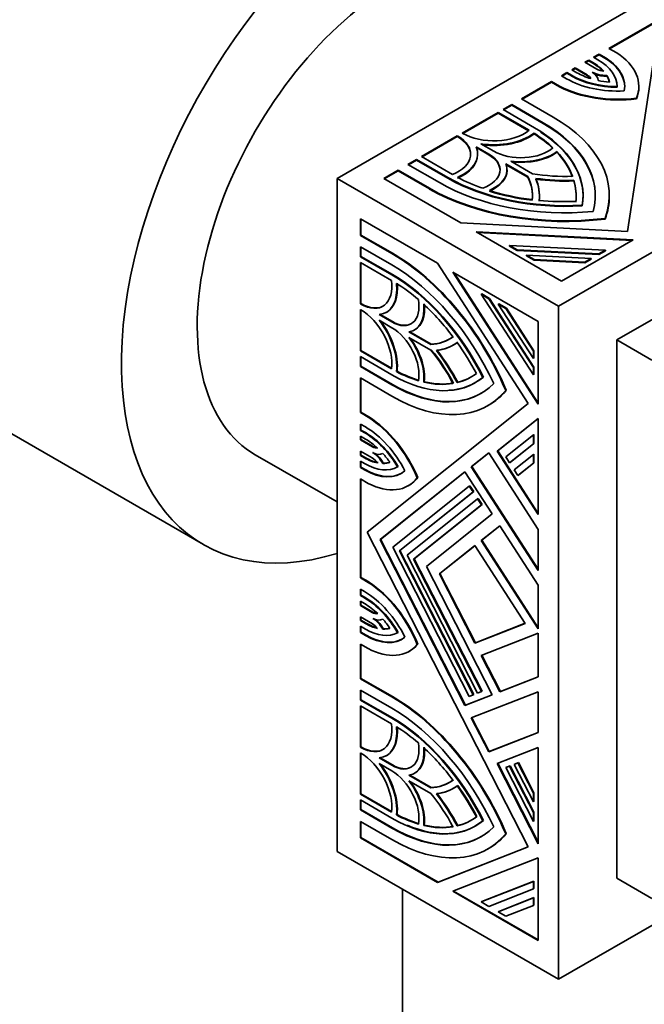
# Model space of a CAD drawing. Units: millimetres. Extents: x 0 to 1460, y 0 to 2767.
# Drawn here: x 1184 to 1222, y 676 to 736 of the extents above; entities that cross this region are included whole.
import ezdxf
from ezdxf import colors
from ezdxf.entities.mleader import LeaderData, LeaderLine
from ezdxf.math import Vec2, Vec3

# ---------------------------------------------------------------- set-up
doc = ezdxf.new("R2010")
doc.units = ezdxf.units.MM
doc.layers.add('DV6_Défaut', color=7, linetype='Continuous')
doc.layers.add('Défaut', color=7, linetype='Continuous')

# ---------------------------------------------------------------- blocks, each defined once
blk = doc.blocks.new('_DOT')
at = {"color": 0}
blk.add_line((0, 0), (-1, 0), dxfattribs=at)
at = {"color": 0, "const_width": 0.333}
blk.add_lwpolyline([(-0.1665, 0, 1), (0.1665, 0, 1)], format="xyb", close=True, dxfattribs=at)
blk = doc.blocks.new('SE5')
at = {"layer": 'DV6_Défaut', "color": 7, "linetype": 'Continuous', "lineweight": 35}
for p, q in [((1203.11, 725.995), (1238.466, 746.407)), ((1216.545, 718.238), (1251.901, 738.651)), ((1224.8, 736.886), (1219.602, 733.885)), ((1219.637, 733.864), (1224.8, 736.845)), ((1220.735, 722.783), (1222.609, 735.15)), ((1219.602, 733.885), (1220.079, 733.609)), ((1218.372, 733.175), (1218.143, 733.043)), ((1218.143, 733.043), (1218.861, 732.628)), ((1218.179, 733.022), (1218.372, 733.134)), ((1218.372, 733.134), (1218.372, 733.175)), ((1218.627, 733.027), (1218.372, 733.175)), ((1218.372, 733.134), (1218.627, 732.986)), ((1219.002, 733.539), (1218.671, 733.348)), ((1218.671, 733.348), (1218.927, 733.2)), ((1218.707, 733.327), (1219.002, 733.498)), ((1219.002, 733.498), (1219.002, 733.539)), ((1219.258, 733.391), (1219.002, 733.539)), ((1219.002, 733.498), (1219.258, 733.35)), ((1217.055, 732.414), (1216.721, 732.222)), ((1217.055, 732.373), (1217.055, 732.414)), ((1217.361, 732.237), (1217.055, 732.414)), ((1217.544, 732.697), (1217.354, 732.587)), ((1217.354, 732.587), (1217.66, 732.411)), ((1217.39, 732.567), (1217.544, 732.656)), ((1217.544, 732.656), (1217.544, 732.697)), ((1218.276, 732.274), (1217.544, 732.697)), ((1217.544, 732.656), (1218.276, 732.233)), ((1248.365, 732.527), (1220.081, 716.197)), ((1216.122, 731.875), (1214.301, 730.825)), ((1214.337, 730.804), (1216.122, 731.835)), ((1216.122, 731.835), (1216.122, 731.875)), ((1216.599, 731.6), (1216.122, 731.875)), ((1216.122, 731.835), (1216.599, 731.559)), ((1216.721, 732.222), (1217.027, 732.045)), ((1216.757, 732.201), (1217.055, 732.373)), ((1217.055, 732.373), (1217.361, 732.197)), ((1219.477, 732.199), (1219.477, 732.24)), ((1216.599, 731.559), (1216.599, 731.6)), ((1220.091, 731.525), (1220.091, 731.566)), ((1221.416, 731.537), (1221.416, 731.577)), ((1214.301, 730.825), (1216.209, 729.723)), ((1221.271, 730.826), (1221.271, 730.867)), ((1212.877, 730.002), (1210.704, 728.747)), ((1212.877, 729.962), (1212.877, 730.002)), ((1214.76, 728.915), (1212.877, 730.002)), ((1213.702, 730.478), (1213.177, 730.176)), ((1213.177, 730.176), (1215.084, 729.074)), ((1213.213, 730.155), (1213.702, 730.438)), ((1213.702, 730.438), (1213.702, 730.478)), ((1215.609, 729.377), (1213.702, 730.478)), ((1213.702, 730.438), (1215.609, 729.336)), ((1210.739, 728.727), (1212.877, 729.962)), ((1212.877, 729.962), (1214.73, 728.892)), ((1210.404, 728.574), (1208.23, 727.319)), ((1208.266, 727.299), (1210.404, 728.534)), ((1210.404, 728.534), (1210.404, 728.574)), ((1210.437, 728.555), (1210.404, 728.574)), ((1210.404, 728.534), (1210.437, 728.514)), ((1210.704, 728.747), (1210.737, 728.728)), ((1215.059, 728.696), (1215.059, 728.736)), ((1212.311, 727.473), (1211.539, 727.919)), ((1211.562, 727.865), (1212.311, 727.432)), ((1211.839, 728.092), (1212.611, 727.646)), ((1216.438, 727.583), (1216.438, 727.624)), ((1207.93, 727.146), (1207.406, 726.843)), ((1207.441, 726.823), (1207.93, 727.105)), ((1207.93, 727.105), (1207.93, 727.146)), ((1209.838, 726.045), (1207.93, 727.146)), ((1207.93, 727.105), (1209.838, 726.004)), ((1208.23, 727.319), (1210.113, 726.232)), ((1211.637, 727.432), (1211.637, 727.473)), ((1213.65, 727.047), (1214.972, 726.283)), ((1206.806, 726.497), (1205.936, 725.995)), ((1205.971, 725.974), (1206.806, 726.456)), ((1206.806, 726.456), (1206.806, 726.497)), ((1208.713, 725.396), (1206.806, 726.497)), ((1206.806, 726.456), (1208.713, 725.355)), ((1207.406, 726.843), (1209.313, 725.742)), ((1214.672, 726.11), (1213.35, 726.874)), ((1213.368, 726.822), (1214.672, 726.069)), ((1213.418, 726.48), (1213.418, 726.521)), ((1203.11, 685.17), (1203.11, 725.995)), ((1203.11, 725.995), (1216.545, 718.238)), ((1205.936, 725.995), (1210.614, 723.294)), ((1214.672, 726.069), (1214.672, 726.11)), ((1217.477, 725.842), (1217.477, 725.883)), ((1215.384, 724.922), (1215.384, 724.963)), ((1218.034, 724.922), (1218.034, 724.963)), ((1219.624, 724.922), (1219.624, 724.963)), ((1217.982, 724.332), (1217.982, 724.372)), ((1209.201, 720.847), (1204.523, 723.548)), ((1204.523, 723.548), (1204.523, 722.543)), ((1204.559, 722.563), (1204.559, 723.527)), ((1219.371, 723.529), (1219.371, 723.57)), ((1210.614, 723.294), (1220.735, 722.783)), ((1204.559, 722.563), (1204.523, 722.543)), ((1204.523, 722.543), (1206.43, 721.442)), ((1206.466, 721.462), (1204.559, 722.563)), ((1211.547, 722.755), (1216.729, 719.763)), ((1221.078, 722.274), (1211.547, 722.755)), ((1211.624, 722.711), (1221.013, 722.236)), ((1216.729, 719.763), (1221.078, 722.274)), ((1204.523, 721.851), (1204.523, 721.245)), ((1206.43, 720.75), (1204.523, 721.851)), ((1204.559, 721.265), (1204.559, 721.83)), ((1213.566, 721.895), (1213.566, 721.936)), ((1214.033, 721.666), (1213.566, 721.936)), ((1213.566, 721.936), (1219.383, 721.642)), ((1213.566, 721.895), (1214.033, 721.626)), ((1214.033, 721.626), (1214.033, 721.666)), ((1218.992, 721.416), (1214.033, 721.666)), ((1219.383, 721.642), (1218.992, 721.416)), ((1219.383, 721.601), (1219.383, 721.642)), ((1204.559, 721.265), (1204.523, 721.245)), ((1204.523, 721.245), (1206.43, 720.144)), ((1206.466, 720.164), (1204.559, 721.265)), ((1214.033, 721.626), (1218.992, 721.375)), ((1214.592, 721.302), (1214.592, 721.343)), ((1215.059, 721.074), (1214.592, 721.343)), ((1214.592, 721.343), (1218.522, 721.145)), ((1214.592, 721.302), (1215.059, 721.033)), ((1215.059, 721.033), (1215.059, 721.074)), ((1218.131, 720.919), (1215.059, 721.074)), ((1218.522, 721.145), (1218.131, 720.919)), ((1218.131, 720.878), (1218.522, 721.104)), ((1218.522, 721.104), (1218.522, 721.145)), ((1218.992, 721.375), (1219.383, 721.601)), ((1218.992, 721.375), (1218.992, 721.416)), ((1206.406, 719.811), (1204.523, 720.899)), ((1204.523, 720.899), (1204.523, 718.389)), ((1204.559, 718.409), (1204.559, 720.878)), ((1214.704, 712.337), (1209.201, 720.847)), ((1215.059, 721.033), (1218.131, 720.878)), ((1218.131, 720.878), (1218.131, 720.919)), ((1215.316, 717.316), (1210.134, 720.308)), ((1210.134, 720.308), (1215.316, 712.295)), ((1215.316, 712.37), (1210.211, 720.264)), ((1167.422, 719.703), (1194.999, 703.781)), ((1211.889, 718.99), (1211.854, 718.969)), ((1215.017, 714.079), (1211.854, 718.969)), ((1211.854, 718.969), (1212.32, 718.7)), ((1212.355, 718.72), (1211.889, 718.99)), ((1212.355, 718.72), (1212.32, 718.7)), ((1212.32, 718.7), (1215.017, 714.531)), ((1215.052, 714.551), (1212.355, 718.72)), ((1204.559, 718.409), (1204.523, 718.389)), ((1204.523, 718.389), (1204.557, 718.369)), ((1204.592, 718.39), (1204.559, 718.409)), ((1212.915, 718.397), (1212.88, 718.377)), ((1215.017, 715.073), (1212.88, 718.377)), ((1212.88, 718.377), (1213.346, 718.108)), ((1213.382, 718.128), (1212.915, 718.397)), ((1213.382, 718.128), (1213.346, 718.108)), ((1213.346, 718.108), (1215.017, 715.525)), ((1215.052, 715.545), (1213.382, 718.128)), ((1216.545, 677.413), (1216.545, 718.238)), ((1204.557, 718.023), (1204.523, 718.043)), ((1204.523, 718.043), (1204.523, 715.533)), ((1204.559, 715.553), (1204.559, 718.022)), ((1205.658, 717.733), (1206.43, 717.288)), ((1206.466, 717.308), (1205.716, 717.741)), ((1206.094, 717.871), (1206.129, 717.891)), ((1206.43, 716.941), (1205.658, 717.387)), ((1215.316, 712.295), (1215.316, 717.316)), ((1207.469, 716.688), (1208.791, 715.925)), ((1208.791, 715.578), (1207.469, 716.342)), ((1208.826, 715.945), (1207.523, 716.698)), ((1207.808, 716.805), (1207.844, 716.825)), ((1208.826, 715.945), (1208.791, 715.925)), ((1210.14, 715.881), (1210.176, 715.902)), ((1220.081, 716.197), (1222.202, 714.972)), ((1220.081, 716.197), (1220.081, 683.537)), ((1204.559, 715.553), (1204.523, 715.533)), ((1204.523, 715.533), (1206.406, 714.445)), ((1206.43, 714.085), (1204.523, 715.186)), ((1204.523, 715.186), (1204.523, 714.581)), ((1206.412, 714.483), (1204.559, 715.553)), ((1204.559, 714.601), (1204.559, 715.166)), ((1215.052, 715.545), (1215.017, 715.525)), ((1215.017, 715.525), (1215.017, 715.073)), ((1215.052, 715.093), (1215.017, 715.073)), ((1215.052, 715.093), (1215.052, 715.545)), ((1204.559, 714.601), (1204.523, 714.581)), ((1204.523, 714.581), (1206.43, 713.479)), ((1206.466, 713.5), (1204.559, 714.601)), ((1215.052, 714.551), (1215.017, 714.531)), ((1215.017, 714.531), (1215.017, 714.079)), ((1215.052, 714.099), (1215.052, 714.551)), ((1206.43, 712.787), (1204.523, 713.888)), ((1204.523, 713.888), (1204.523, 711.787)), ((1206.746, 714.297), (1206.71, 714.277)), ((1211.986, 713.948), (1211.951, 713.927)), ((1215.052, 714.099), (1215.017, 714.079)), ((1204.559, 711.807), (1204.559, 713.868)), ((1208.399, 713.659), (1208.364, 713.638)), ((1210.426, 713.629), (1210.391, 713.609)), ((1211.465, 713.587), (1211.501, 713.607)), ((1213.376, 713.145), (1213.341, 713.125)), ((1204.931, 704.531), (1214.704, 712.337)), ((1212.26, 712.21), (1212.296, 712.23)), ((1204.559, 711.807), (1204.523, 711.787)), ((1204.523, 711.787), (1205, 711.511)), ((1205.036, 711.531), (1204.559, 711.807)), ((1205.036, 711.531), (1205, 711.511)), ((1204.829, 710.917), (1204.523, 711.094)), ((1204.523, 711.094), (1204.523, 710.709)), ((1204.559, 710.73), (1204.559, 711.074)), ((1215.316, 711.437), (1212.827, 709.449)), ((1212.862, 709.469), (1215.316, 711.43)), ((1215.316, 705.599), (1215.316, 711.437)), ((1204.559, 710.73), (1204.523, 710.709)), ((1204.523, 710.709), (1204.829, 710.533)), ((1204.829, 710.186), (1204.523, 710.363)), ((1204.523, 710.363), (1204.523, 710.144)), ((1204.864, 710.553), (1204.559, 710.73)), ((1204.559, 710.164), (1204.559, 710.343)), ((1213.346, 709.098), (1215.017, 710.433)), ((1215.052, 710.453), (1215.017, 710.433)), ((1215.017, 710.433), (1215.017, 709.894)), ((1215.052, 709.914), (1215.052, 710.453)), ((1204.559, 710.164), (1204.523, 710.144)), ((1204.523, 710.144), (1205.255, 709.721)), ((1205.291, 709.742), (1204.559, 710.164)), ((1215.017, 709.894), (1213.575, 708.743)), ((1213.611, 708.763), (1215.052, 709.914)), ((1215.052, 709.914), (1215.017, 709.894)), ((1198.146, 709.231), (1203.11, 706.365)), ((1205.241, 709.038), (1204.523, 709.452)), ((1204.523, 709.452), (1204.523, 709.188)), ((1204.559, 709.209), (1204.523, 709.188)), ((1204.523, 709.188), (1204.779, 709.041)), ((1204.559, 709.209), (1204.559, 709.432)), ((1204.814, 709.061), (1204.559, 709.209)), ((1212.308, 709.346), (1211.251, 708.502)), ((1211.286, 708.522), (1212.312, 709.341)), ((1215.316, 704.695), (1212.308, 709.346)), ((1212.862, 709.469), (1212.827, 709.449)), ((1212.827, 709.449), (1215.316, 705.599)), ((1215.316, 705.674), (1212.862, 709.469)), ((1213.575, 708.743), (1213.346, 709.098)), ((1213.85, 708.318), (1215.017, 709.25)), ((1215.052, 709.27), (1215.017, 709.25)), ((1215.017, 709.25), (1215.017, 708.711)), ((1215.052, 708.732), (1215.052, 709.27)), ((1204.779, 708.695), (1204.523, 708.842)), ((1204.523, 708.842), (1204.523, 708.46)), ((1204.559, 708.481), (1204.559, 708.822)), ((1205.92, 708.719), (1205.885, 708.699)), ((1206.812, 708.524), (1206.776, 708.504)), ((1211.286, 708.522), (1211.251, 708.502)), ((1211.251, 708.502), (1215.316, 702.216)), ((1215.316, 702.291), (1211.286, 708.522)), ((1213.611, 708.763), (1213.575, 708.743)), ((1215.017, 708.711), (1214.08, 707.963)), ((1214.115, 707.983), (1215.052, 708.732)), ((1215.052, 708.732), (1215.017, 708.711)), ((1204.559, 708.481), (1204.523, 708.46)), ((1204.523, 708.46), (1204.779, 708.313)), ((1204.814, 708.333), (1204.559, 708.481)), ((1210.866, 708.194), (1205.714, 704.079)), ((1205.749, 704.1), (1210.869, 708.189)), ((1212.518, 705.639), (1210.866, 708.194)), ((1214.08, 707.963), (1213.85, 708.318)), ((1214.115, 707.983), (1214.08, 707.963)), ((1205, 707.492), (1204.523, 707.768)), ((1204.523, 707.768), (1204.523, 701.766)), ((1204.559, 701.786), (1204.559, 707.747)), ((1206.497, 703.627), (1211.132, 707.33)), ((1207.429, 707.35), (1207.464, 707.371)), ((1208.007, 707.851), (1207.972, 707.831)), ((1211.168, 707.35), (1211.132, 707.33)), ((1211.132, 707.33), (1211.362, 706.975)), ((1211.397, 706.995), (1211.168, 707.35)), ((1211.362, 706.975), (1206.888, 703.401)), ((1206.924, 703.422), (1211.397, 706.995)), ((1211.397, 706.995), (1211.362, 706.975)), ((1207.356, 703.131), (1211.637, 706.55)), ((1211.866, 706.195), (1207.748, 702.905)), ((1207.783, 702.925), (1211.902, 706.215)), ((1211.672, 706.57), (1211.637, 706.55)), ((1211.637, 706.55), (1211.866, 706.195)), ((1211.902, 706.215), (1211.672, 706.57)), ((1211.902, 706.215), (1211.866, 706.195)), ((1208.531, 702.453), (1212.518, 705.639)), ((1212.978, 704.928), (1211.848, 704.026)), ((1211.883, 704.046), (1212.981, 704.923)), ((1215.316, 701.312), (1212.978, 704.928)), ((1214.704, 685.44), (1204.931, 704.531)), ((1215.316, 702.216), (1215.316, 704.695)), ((1205.749, 704.1), (1205.714, 704.079)), ((1205.714, 704.079), (1210.866, 694.016)), ((1210.901, 694.036), (1205.749, 704.1)), ((1211.462, 703.718), (1209.313, 702.001)), ((1214.514, 698.998), (1211.462, 703.718)), ((1211.883, 704.046), (1211.848, 704.026)), ((1211.848, 704.026), (1215.316, 698.662)), ((1215.316, 698.737), (1211.883, 704.046)), ((1211.132, 694.572), (1206.497, 703.627)), ((1206.924, 703.422), (1206.888, 703.401)), ((1206.888, 703.401), (1211.362, 694.662)), ((1211.397, 694.682), (1206.924, 703.422)), ((1211.637, 694.77), (1207.356, 703.131)), ((1209.349, 702.022), (1211.466, 703.713)), ((1207.783, 702.925), (1207.748, 702.905)), ((1207.748, 702.905), (1211.866, 694.859)), ((1211.902, 694.88), (1207.783, 702.925)), ((1212.518, 694.663), (1208.531, 702.453)), ((1209.349, 702.022), (1209.313, 702.001)), ((1209.313, 702.001), (1211.462, 697.803)), ((1211.498, 697.824), (1209.349, 702.022)), ((1204.559, 701.786), (1204.523, 701.766)), ((1204.523, 701.766), (1205, 701.49)), ((1205.036, 701.511), (1204.559, 701.786)), ((1205.036, 701.511), (1205, 701.49)), ((1204.779, 700.926), (1204.523, 701.073)), ((1204.523, 701.073), (1204.523, 700.691)), ((1204.559, 700.712), (1204.559, 701.053)), ((1215.316, 698.662), (1215.316, 701.312)), ((1204.559, 700.712), (1204.523, 700.691)), ((1204.523, 700.691), (1204.779, 700.544)), ((1204.779, 700.198), (1204.523, 700.345)), ((1204.523, 700.345), (1204.523, 700.082)), ((1204.814, 700.564), (1204.559, 700.712)), ((1204.559, 700.102), (1204.559, 700.325)), ((1204.559, 700.102), (1204.523, 700.082)), ((1204.523, 700.082), (1205.241, 699.667)), ((1205.276, 699.688), (1204.559, 700.102)), ((1204.523, 699.39), (1204.523, 699.17)), ((1205.255, 698.967), (1204.523, 699.39)), ((1204.559, 699.191), (1204.523, 699.17)), ((1204.523, 699.17), (1204.829, 698.994)), ((1204.559, 699.191), (1204.559, 699.369)), ((1204.864, 699.014), (1204.559, 699.191)), ((1211.462, 697.803), (1214.514, 698.998)), ((1214.511, 699.004), (1211.498, 697.824)), ((1204.829, 698.648), (1204.523, 698.824)), ((1204.523, 698.824), (1204.523, 698.439)), ((1204.559, 698.46), (1204.523, 698.439)), ((1204.523, 698.439), (1204.829, 698.263)), ((1204.559, 698.46), (1204.559, 698.804)), ((1204.864, 698.283), (1204.559, 698.46)), ((1205.92, 698.673), (1205.885, 698.653)), ((1206.812, 698.449), (1206.776, 698.428)), ((1215.316, 698.409), (1211.848, 697.05)), ((1215.316, 695.758), (1215.316, 698.409)), ((1205, 697.471), (1204.523, 697.747)), ((1204.523, 697.747), (1204.523, 695.645)), ((1211.498, 697.824), (1211.462, 697.803)), ((1251.901, 697.826), (1216.545, 677.413)), ((1204.559, 695.666), (1204.559, 697.727)), ((1207.479, 697.303), (1207.514, 697.324)), ((1208.007, 697.741), (1207.972, 697.721)), ((1211.848, 697.05), (1212.978, 694.843)), ((1213.013, 694.863), (1211.886, 697.065)), ((1204.559, 695.666), (1204.523, 695.645)), ((1204.523, 695.645), (1206.43, 694.544)), ((1206.466, 694.565), (1204.559, 695.666)), ((1212.978, 694.843), (1215.316, 695.758)), ((1215.316, 695.765), (1213.013, 694.863)), ((1206.43, 693.852), (1204.523, 694.953)), ((1204.523, 694.953), (1204.523, 694.347)), ((1204.559, 694.367), (1204.559, 694.932)), ((1215.316, 694.855), (1211.251, 693.263)), ((1211.866, 694.859), (1211.637, 694.77)), ((1211.902, 694.88), (1211.866, 694.859)), ((1213.013, 694.863), (1212.978, 694.843)), ((1215.316, 692.375), (1215.316, 694.855)), ((1204.559, 694.367), (1204.523, 694.347)), ((1204.523, 694.347), (1206.43, 693.246)), ((1206.466, 693.266), (1204.559, 694.367)), ((1210.866, 694.016), (1212.518, 694.663)), ((1212.516, 694.668), (1210.901, 694.036)), ((1211.362, 694.662), (1211.132, 694.572)), ((1211.397, 694.682), (1211.362, 694.662)), ((1206.406, 692.914), (1204.523, 694.001)), ((1204.523, 694.001), (1204.523, 691.491)), ((1204.559, 691.511), (1204.559, 693.98)), ((1210.901, 694.036), (1210.866, 694.016)), ((1211.251, 693.263), (1212.308, 691.198)), ((1212.344, 691.218), (1211.289, 693.278)), ((1212.308, 691.198), (1215.316, 692.375)), ((1215.316, 692.382), (1212.344, 691.218)), ((1204.559, 691.511), (1204.523, 691.491)), ((1204.523, 691.491), (1204.557, 691.472)), ((1204.592, 691.492), (1204.559, 691.511)), ((1212.344, 691.218), (1212.308, 691.198)), ((1215.316, 691.472), (1212.827, 690.497)), ((1215.316, 685.633), (1215.316, 691.472)), ((1204.557, 691.125), (1204.523, 691.145)), ((1204.523, 691.145), (1204.523, 688.635)), ((1204.559, 688.655), (1204.559, 691.124)), ((1205.658, 690.836), (1206.43, 690.39)), ((1206.466, 690.41), (1205.716, 690.843)), ((1206.094, 690.973), (1206.129, 690.994)), ((1206.43, 690.044), (1205.658, 690.489)), ((1212.827, 690.497), (1215.316, 685.633)), ((1215.316, 685.723), (1212.865, 690.512)), ((1213.346, 690.248), (1213.575, 690.338)), ((1213.381, 690.268), (1213.346, 690.248)), ((1215.017, 686.984), (1213.346, 690.248)), ((1213.611, 690.358), (1213.381, 690.268)), ((1213.611, 690.358), (1213.575, 690.338)), ((1213.575, 690.338), (1215.017, 687.523)), ((1215.052, 687.543), (1213.611, 690.358)), ((1213.85, 690.446), (1214.08, 690.535)), ((1213.886, 690.466), (1213.85, 690.446)), ((1215.017, 688.167), (1213.85, 690.446)), ((1214.115, 690.556), (1213.886, 690.466)), ((1214.115, 690.556), (1214.08, 690.535)), ((1214.08, 690.535), (1215.017, 688.705)), ((1215.052, 688.726), (1214.115, 690.556)), ((1207.469, 689.79), (1208.791, 689.027)), ((1208.791, 688.681), (1207.469, 689.444)), ((1208.826, 689.047), (1207.523, 689.8)), ((1207.808, 689.907), (1207.844, 689.928)), ((1208.826, 689.047), (1208.791, 689.027)), ((1210.14, 688.984), (1210.176, 689.004)), ((1204.559, 688.655), (1204.523, 688.635)), ((1204.523, 688.635), (1206.406, 687.548)), ((1206.43, 687.188), (1204.523, 688.289)), ((1204.523, 688.289), (1204.523, 687.683)), ((1206.412, 687.585), (1204.559, 688.655)), ((1204.559, 687.703), (1204.559, 688.268)), ((1215.052, 688.726), (1215.017, 688.705)), ((1215.017, 688.705), (1215.017, 688.167)), ((1215.052, 688.187), (1215.017, 688.167)), ((1215.052, 688.187), (1215.052, 688.726)), ((1204.559, 687.703), (1204.523, 687.683)), ((1204.523, 687.683), (1206.43, 686.582)), ((1206.466, 686.602), (1204.559, 687.703)), ((1206.43, 685.889), (1204.523, 686.99)), ((1204.523, 686.99), (1204.523, 685.986)), ((1206.746, 687.399), (1206.71, 687.379)), ((1211.986, 687.05), (1211.951, 687.029)), ((1215.052, 687.543), (1215.017, 687.523)), ((1215.017, 687.523), (1215.017, 686.984)), ((1215.052, 687.005), (1215.017, 686.984)), ((1215.052, 687.005), (1215.052, 687.543)), ((1204.559, 686.006), (1204.559, 686.97)), ((1208.399, 686.761), (1208.364, 686.741)), ((1210.426, 686.731), (1210.391, 686.711)), ((1211.465, 686.689), (1211.501, 686.709)), ((1204.559, 686.006), (1204.523, 685.986)), ((1204.523, 685.986), (1209.201, 683.285)), ((1209.236, 683.305), (1204.559, 686.006)), ((1213.376, 686.247), (1213.341, 686.227)), ((1209.201, 683.285), (1214.704, 685.44)), ((1214.702, 685.445), (1209.236, 683.305)), ((1212.26, 685.312), (1212.296, 685.332)), ((1203.11, 685.17), (1216.545, 677.413)), ((1215.316, 684.776), (1210.134, 682.746)), ((1215.316, 679.754), (1215.316, 684.776)), ((1220.081, 683.537), (1222.202, 682.312)), ((1207.081, 682.878), (1207.081, 636.229)), ((1209.236, 683.305), (1209.201, 683.285)), ((1211.854, 682.1), (1215.017, 683.338)), ((1215.052, 683.358), (1211.889, 682.12)), ((1215.017, 682.886), (1212.32, 681.83)), ((1215.052, 683.358), (1215.017, 683.338)), ((1215.017, 683.338), (1215.017, 682.886)), ((1215.052, 682.907), (1215.017, 682.886)), ((1215.052, 682.907), (1215.052, 683.358)), ((1210.134, 682.746), (1215.316, 679.754)), ((1215.316, 679.795), (1210.176, 682.763)), ((1212.88, 681.507), (1215.017, 682.344)), ((1215.052, 682.364), (1212.915, 681.528)), ((1215.052, 682.364), (1215.017, 682.344)), ((1215.017, 682.344), (1215.017, 681.892)), ((1215.052, 681.912), (1215.052, 682.364)), ((1211.889, 682.12), (1211.854, 682.1)), ((1212.32, 681.83), (1211.854, 682.1)), ((1215.017, 681.892), (1213.346, 681.238)), ((1215.052, 681.912), (1215.017, 681.892)), ((1212.915, 681.528), (1212.88, 681.507)), ((1213.346, 681.238), (1212.88, 681.507))]:
    blk.add_line(p, q, dxfattribs=at)
at = {"layer": 'DV6_Défaut', "color": 7, "linetype": 'Continuous', "lineweight": 18}
for p, q in [((1218.627, 732.986), (1218.627, 733.027)), ((1219.258, 733.35), (1219.258, 733.391)), ((1217.361, 732.197), (1217.361, 732.237)), ((1218.276, 732.233), (1218.276, 732.274)), ((1215.609, 729.336), (1215.609, 729.377)), ((1210.437, 728.514), (1210.437, 728.555)), ((1212.311, 727.432), (1212.311, 727.473)), ((1209.838, 726.004), (1209.838, 726.045)), ((1208.713, 725.355), (1208.713, 725.396)), ((1206.466, 721.462), (1206.43, 721.442)), ((1206.466, 720.164), (1206.43, 720.144)), ((1204.592, 718.39), (1204.557, 718.369)), ((1206.466, 717.308), (1206.43, 717.288)), ((1206.466, 713.5), (1206.43, 713.479)), ((1204.864, 710.553), (1204.829, 710.533)), ((1205.291, 709.742), (1205.255, 709.721)), ((1204.814, 709.061), (1204.779, 709.041)), ((1204.814, 708.333), (1204.779, 708.313)), ((1204.814, 700.564), (1204.779, 700.544)), ((1205.276, 699.688), (1205.241, 699.667)), ((1204.864, 699.014), (1204.829, 698.994)), ((1204.864, 698.283), (1204.829, 698.263)), ((1206.466, 694.565), (1206.43, 694.544)), ((1206.466, 693.266), (1206.43, 693.246)), ((1204.592, 691.492), (1204.557, 691.472)), ((1206.466, 690.41), (1206.43, 690.39)), ((1206.466, 686.602), (1206.43, 686.582))]:
    blk.add_line(p, q, dxfattribs=at)
at = {"layer": 'DV6_Défaut', "color": 7, "linetype": 'Continuous', "lineweight": 35}
for centre, major_axis, start_param, end_param in [((1206.999, 724.566), (12, 20.785), 0.785398, 3.695769), ((1206.646, 723.954), (8.5, 14.722), 0, 3.141593), ((1216.116, 731.577), (-5.3, 0), 2.907298, 3.867781), ((1216.116, 731.577), (3.551, 0), 0.463958, 0.785398), ((1216.116, 731.577), (-3.975, 0), 3.136542, 3.926991), ((1216.116, 731.577), (-4.443, 0), 3.033886, 3.926991), ((1216.116, 731.537), (-4.443, 0), 3.141593, 3.926991), ((1220.171, 733.86), (-3.551, 0), 0.785398, 1.07977), ((1219.461, 732.975), (1.272, 0), 3.957762, 4.724898), ((1217.677, 731.928), (1.272, 0), 0.010156, 0.770639), ((1216.116, 731.537), (3.551, 0), 0.489379, 0.785398), ((1219.461, 732.975), (-0.848, 0), 0.785398, 1.370499), ((1220.171, 733.86), (-4.446, 0), 0.785398, 1.652294), ((1220.171, 733.86), (-3.975, 0), 0.785398, 1.550659), ((1220.171, 733.819), (-3.975, 0), 0.785398, 1.550659), ((1217.677, 731.928), (0.848, 0), 0.256747, 0.785398), ((1217.677, 731.887), (0.848, 0), 0.36265, 0.785398), ((1219.461, 732.934), (-1.272, 0), 0.973222, 1.583306), ((1220.171, 733.86), (-3.551, 0), 1.219283, 1.420484), ((1216.116, 731.577), (3.551, 0), 0.125124, 0.329259), ((1216.116, 731.537), (3.551, 0), 0.145648, 0.329259), ((1220.171, 733.86), (5.3, 0), 3.972724, 4.921495), ((1220.171, 733.819), (-5.3, 0), 0.831131, 1.779902), ((1216.116, 731.537), (-5.3, 0), 2.907298, 3.141593), ((1207.964, 724.963), (-11.66, 0), 2.933126, 3.926991), ((1212.611, 729.81), (-2.65, 0), 0.785398, 2.516885), ((1207.964, 724.963), (-10.07, 0), 3.039783, 3.926991), ((1207.964, 724.922), (-10.07, 0), 3.039783, 3.873355), ((1207.964, 724.963), (-10.812, 0), 2.985069, 3.926991), ((1207.964, 724.922), (-10.812, 0), 3.141593, 3.926991), ((1208.563, 727.473), (-2.65, 0), 2.195504, 3.926991), ((1208.563, 727.432), (-2.65, 0), 3.141593, 3.926991), ((1212.611, 729.81), (3.074, 0), 4.458449, 5.633492), ((1212.611, 729.769), (-3.074, 0), 1.348125, 2.4919), ((1207.964, 724.963), (9.646, 0), 0.546276, 0.744361), ((1207.964, 724.922), (9.646, 0), 0.546276, 0.744361), ((1208.563, 727.473), (-3.074, 0), 2.220489, 3.395533), ((1214.26, 728.598), (-2.332, 0), 0.785398, 2.558049), ((1214.26, 728.598), (2.756, 0), 4.489061, 5.623807), ((1207.964, 724.963), (9.646, 0), 0.210149, 0.49801), ((1208.563, 727.432), (-3.074, 0), 2.220489, 3.141593), ((1210.662, 726.521), (-2.332, 0), 2.154339, 3.926991), ((1210.662, 726.48), (-2.332, 0), 3.141593, 3.926991), ((1214.26, 728.558), (-2.756, 0), 1.380642, 2.482215), ((1207.964, 724.922), (9.646, 0), 0.210149, 0.49801), ((1210.662, 726.521), (-2.756, 0), 2.230174, 3.364921), ((1210.662, 726.48), (-2.756, 0), 2.230174, 3.141593), ((1216.958, 730.156), (10.07, 0), 3.926991, 4.814199), ((1216.958, 730.115), (-10.07, 0), 0.785398, 1.672606), ((1216.958, 730.156), (-9.646, 0), 0.826436, 1.02452), ((1207.964, 724.963), (-6.996, 0), 3.078746, 3.429511), ((1207.964, 724.922), (-6.996, 0), 3.078746, 3.429511), ((1216.958, 730.156), (-6.996, 0), 1.282878, 1.633643), ((1216.958, 730.156), (7.42, 0), 4.46809, 4.782422), ((1207.964, 724.963), (-7.42, 0), 3.071559, 3.385891), ((1207.964, 724.922), (-7.42, 0), 3.071559, 3.385891), ((1216.958, 730.115), (-7.42, 0), 1.326498, 1.64083), ((1207.964, 724.963), (-9.646, 0), 3.076136, 3.307455), ((1207.964, 724.922), (-9.646, 0), 3.076136, 3.307455), ((1216.958, 730.156), (11.66, 0), 3.926991, 4.920856), ((1216.958, 730.115), (-11.66, 0), 0.785398, 1.779263), ((1216.958, 730.156), (-10.812, 0), 0.785398, 1.72732), ((1216.958, 730.156), (-9.646, 0), 1.072786, 1.360647), ((1216.958, 730.115), (-9.646, 0), 1.072786, 1.360647), ((1216.958, 730.156), (-9.646, 0), 1.404934, 1.636253), ((1207.964, 724.922), (-11.66, 0), 2.933126, 3.141593), ((1206.43, 711.922), (-5.83, 10.098), 4.503922, 5.497787), ((1206.466, 711.942), (5.83, -10.098), 1.36233, 2.356194), ((1206.43, 711.922), (5.406, -9.363), 1.414273, 2.356194), ((1206.43, 711.922), (-5.035, 8.721), 4.610579, 5.497787), ((1206.466, 711.942), (5.035, -8.721), 1.468986, 2.356194), ((1204.557, 720.533), (-1.325, 2.295), 2.356194, 4.087681), ((1204.557, 720.533), (-1.537, 2.662), 2.887653, 4.062696), ((1204.592, 720.554), (-1.537, 2.662), 3.141593, 4.062696), ((1206.43, 711.922), (-4.823, 8.354), -1.02452, -0.826436), ((1204.592, 720.554), (-1.325, 2.295), 2.356194, 3.141593), ((1206.43, 719.192), (-1.166, 2.02), 2.356194, 4.128846), ((1206.43, 719.192), (-1.378, 2.387), 2.918264, 4.053011), ((1206.466, 719.212), (-1.378, 2.387), 3.141593, 4.053011), ((1206.43, 711.922), (-4.823, 8.354), 4.922538, 5.210399), ((1204.557, 715.86), (1.325, -2.295), 0.624708, 2.356194), ((1204.557, 715.86), (-1.537, 2.662), 3.791286, 4.966329), ((1204.592, 715.88), (1.537, -2.662), 0.649693, 1.793468), ((1206.43, 715.037), (1.166, -2.02), 0.583543, 2.356194), ((1206.466, 719.212), (-1.166, 2.02), 2.356194, 3.141593), ((1206.43, 715.037), (-1.378, 2.387), 3.800971, 4.935717), ((1206.466, 715.058), (1.378, -2.387), 0.659378, 1.76095), ((1206.43, 722.307), (-3.498, 6.059), 2.853675, 3.20444), ((1206.466, 722.328), (-3.498, 6.059), 2.853675, 3.20444), ((1206.43, 722.307), (-3.71, 6.426), 2.897294, 3.211626), ((1206.466, 722.328), (-3.71, 6.426), 2.897294, 3.211626), ((1206.43, 711.922), (4.823, -8.354), 1.50534, 1.736659), ((1206.43, 711.922), (3.498, -6.059), 1.507949, 1.858714), ((1206.466, 711.942), (-3.498, 6.059), 4.649542, 5.000307), ((1206.43, 711.922), (-3.71, 6.426), 4.642356, 4.956688), ((1206.466, 711.942), (3.71, -6.426), 1.500763, 1.815095), ((1206.43, 722.307), (-5.035, 8.721), 2.356194, 3.243403), ((1206.43, 722.307), (4.823, -8.354), -0.744361, -0.546276), ((1206.466, 722.328), (4.823, -8.354), -0.744361, -0.546276), ((1206.466, 722.328), (-5.035, 8.721), 2.862015, 3.243403), ((1206.43, 722.307), (-4.823, 8.354), 2.97573, 3.207049), ((1206.466, 722.328), (-4.823, 8.354), 2.97573, 3.141593), ((1206.43, 722.307), (-5.406, 9.363), 2.356194, 3.298116), ((1206.466, 722.328), (-5.406, 9.363), 2.356194, 3.141593), ((1206.43, 722.307), (4.823, -8.354), 5.785175, 6.073036), ((1206.466, 722.328), (4.823, -8.354), 5.785175, 6.073036), ((1206.43, 722.307), (-5.83, 10.098), 2.356194, 3.350059), ((1206.466, 722.328), (-5.83, 10.098), 3.141593, 3.350059), ((1204.829, 707.287), (-2.65, 4.59), 4.503283, 5.452054), ((1204.864, 707.307), (2.65, -4.59), 1.36169, 2.310462), ((1204.829, 707.287), (2.223, -3.851), 1.489298, 2.356194), ((1204.829, 707.287), (-1.987, 3.442), 4.732527, 5.497787), ((1204.864, 707.307), (-1.987, 3.442), 4.732527, 5.497787), ((1204.829, 707.287), (-1.775, 3.075), 5.203416, 5.497787), ((1205.255, 710.413), (0.424, -0.734), 5.497787, 6.026439), ((1205.291, 710.434), (0.424, -0.734), 5.497787, 5.920536), ((1205.255, 710.413), (0.636, -1.102), 5.512546, 6.27303), ((1205.241, 708.345), (-0.636, 1.102), 4.699879, 5.467016), ((1205.276, 708.366), (0.636, -1.102), 1.558287, 2.168371), ((1204.829, 707.287), (-1.775, 3.075), 4.862701, 5.063903), ((1204.779, 711.94), (1.775, -3.075), 5.497787, 5.819228), ((1204.779, 711.94), (-1.988, 3.442), 2.356194, 3.146644), ((1204.814, 711.961), (1.775, -3.075), 5.497787, 5.819228), ((1205.241, 708.345), (-0.424, 0.734), 4.912686, 5.497787), ((1204.779, 711.94), (1.776, -3.075), 5.953927, 6.158062), ((1204.814, 711.961), (1.775, -3.075), 5.953927, 6.137537), ((1204.779, 711.94), (-2.221, 3.848), 2.356194, 3.249299), ((1204.814, 711.961), (-2.221, 3.848), 2.356194, 3.141593), ((1204.779, 711.94), (-2.65, 4.59), 2.415404, 3.375888), ((1204.814, 711.961), (-2.65, 4.59), 3.141593, 3.375888), ((1204.779, 697.298), (-2.65, 4.59), 4.478094, 5.438577), ((1204.814, 697.319), (2.65, -4.59), 1.336501, 2.296985), ((1204.779, 697.298), (2.221, -3.848), 1.46309, 2.356194), ((1204.779, 697.298), (-1.988, 3.442), 4.707338, 5.497787), ((1204.779, 697.298), (-1.776, 3.075), 5.176347, 5.497787), ((1204.814, 697.319), (1.987, -3.442), 1.565745, 2.356194), ((1205.241, 700.36), (0.424, -0.734), 5.497787, 6.082888), ((1205.276, 700.38), (0.424, -0.734), 5.497787, 5.984089), ((1204.829, 701.893), (1.775, -3.075), 5.497787, 5.792158), ((1204.864, 701.914), (1.776, -3.075), 5.497787, 5.765011), ((1205.255, 698.275), (-0.424, 0.734), 4.969136, 5.497787), ((1205.241, 700.36), (-0.636, 1.102), 2.386965, 3.154102), ((1205.255, 698.275), (-0.636, 1.102), 4.722545, 5.483028), ((1205.291, 698.295), (-0.636, 1.102), 4.722545, 5.327914), ((1204.779, 697.298), (-1.775, 3.075), 4.837513, 5.041648), ((1204.829, 701.893), (1.987, -3.442), 5.497787, 6.263048), ((1204.829, 701.893), (1.775, -3.075), 5.931672, 6.132873), ((1204.864, 701.914), (1.776, -3.075), 5.931672, 6.112275), ((1204.829, 701.893), (-2.223, 3.851), 2.356194, 3.223091), ((1204.864, 701.914), (-2.223, 3.851), 2.356194, 3.141593), ((1204.829, 701.893), (-2.65, 4.59), 2.401927, 3.350699), ((1204.864, 701.914), (-2.65, 4.59), 3.141593, 3.350699), ((1206.43, 685.024), (-5.83, 10.098), 4.503922, 5.497787), ((1206.466, 685.044), (5.83, -10.098), 1.36233, 2.356194), ((1206.43, 685.024), (5.406, -9.363), 1.414273, 2.356194), ((1206.43, 685.024), (-5.035, 8.721), 4.610579, 5.497787), ((1206.466, 685.044), (5.035, -8.721), 1.468986, 2.356194), ((1204.557, 693.635), (-1.325, 2.295), 2.356194, 4.087681), ((1204.557, 693.635), (-1.537, 2.662), 2.887653, 4.062696), ((1204.592, 693.656), (-1.537, 2.662), 3.141591, 4.062696), ((1206.43, 685.024), (-4.823, 8.354), -1.02452, -0.826436), ((1204.592, 693.656), (-1.325, 2.295), 2.356194, 3.141593), ((1206.43, 692.294), (-1.166, 2.02), 2.356194, 4.128846), ((1206.43, 692.294), (-1.378, 2.387), 2.918264, 4.053011), ((1206.466, 692.314), (-1.378, 2.387), 3.141593, 4.053011), ((1206.43, 685.024), (-4.823, 8.354), 4.922538, 5.210399), ((1204.557, 688.962), (1.325, -2.295), 0.624708, 2.356194), ((1204.557, 688.962), (-1.537, 2.662), 3.791286, 4.966329), ((1204.592, 688.982), (1.537, -2.662), 0.649693, 1.793468), ((1206.43, 688.14), (1.166, -2.02), 0.583543, 2.356194), ((1206.466, 692.314), (-1.166, 2.02), 2.356194, 3.141593), ((1206.43, 688.14), (-1.378, 2.387), 3.800971, 4.935717), ((1206.466, 688.16), (1.378, -2.387), 0.659378, 1.76095), ((1206.43, 695.41), (-3.498, 6.059), 2.853675, 3.20444), ((1206.466, 695.43), (-3.498, 6.059), 2.853675, 3.20444), ((1206.43, 695.41), (-3.71, 6.426), 2.897294, 3.211626), ((1206.466, 695.43), (-3.71, 6.426), 2.897294, 3.211626), ((1206.43, 685.024), (4.823, -8.354), 1.50534, 1.736659), ((1206.466, 685.044), (-4.823, 8.354), 4.646932, 4.878252), ((1206.43, 685.024), (3.498, -6.059), 1.507949, 1.858714), ((1206.43, 685.024), (-3.71, 6.426), 4.642356, 4.956688), ((1206.466, 685.044), (3.71, -6.426), 1.500763, 1.815095), ((1206.43, 695.41), (-5.035, 8.721), 2.356194, 3.243403), ((1206.43, 695.41), (4.823, -8.354), -0.744361, -0.546276), ((1206.466, 695.43), (4.823, -8.354), -0.744361, -0.546276), ((1206.466, 695.43), (-5.035, 8.721), 2.481348, 3.243403), ((1206.43, 695.41), (-4.823, 8.354), 2.97573, 3.207049), ((1206.466, 695.43), (-4.823, 8.354), 2.97573, 3.207049), ((1206.43, 695.41), (-5.406, 9.363), 2.356194, 3.298116), ((1206.466, 695.43), (-5.406, 9.363), 2.356194, 3.141593), ((1206.43, 695.41), (4.823, -8.354), 5.785175, 6.073036), ((1206.466, 695.43), (4.823, -8.354), 5.785175, 6.073036), ((1206.43, 695.41), (-5.83, 10.098), 2.356194, 3.350059), ((1206.466, 695.43), (-5.83, 10.098), 3.141593, 3.350059)]:
    blk.add_ellipse(centre, major_axis=major_axis, ratio=0.57735, start_param=start_param, end_param=end_param, dxfattribs=at)
for points, knots in [([(1200.817, 806.018), (1199.842, 805.441), (1197.452, 804.018), (1193.158, 801.086), (1188.314, 797.283), (1183.548, 793.039), (1178.945, 788.424), (1174.52, 783.463), (1170.307, 778.194), (1166.333, 772.655), (1162.623, 766.884), (1159.204, 760.922), (1156.098, 754.809), (1153.328, 748.589), (1150.914, 742.303), (1148.874, 735.992), (1147.224, 729.705), (1145.977, 723.463), (1145.152, 717.378), (1144.819, 712.432), (1144.791, 709.853), (1144.784, 708.966)], [0, 0, 0, 0, 0.029708, 0.085637, 0.141511, 0.197319, 0.253052, 0.308715, 0.364319, 0.419878, 0.475409, 0.530929, 0.586457, 0.642006, 0.697594, 0.75324, 0.808961, 0.864775, 0.920694, 0.976724, 1, 1, 1, 1]), ([(1156.784, 708.966), (1156.794, 709.926), (1156.826, 712.308), (1157.169, 716.826), (1157.948, 722.23), (1159.119, 727.837), (1160.669, 733.54), (1162.592, 739.304), (1164.871, 745.073), (1167.49, 750.797), (1170.426, 756.424), (1173.654, 761.906), (1177.147, 767.194), (1180.871, 772.241), (1184.794, 777.003), (1188.879, 781.44), (1193.084, 785.512), (1197.385, 789.195), (1201.606, 792.367), (1204.853, 794.475), (1206.449, 795.411), (1206.817, 795.626)], [0, 0, 0, 0, 0.029334, 0.085483, 0.141733, 0.198085, 0.254543, 0.311096, 0.36773, 0.424426, 0.481161, 0.537916, 0.594667, 0.651385, 0.708049, 0.764637, 0.821127, 0.877501, 0.933744, 0.986909, 1, 1, 1, 1]), ([(1144.784, 700.801), (1144.795, 699.319), (1144.832, 695.681), (1145.217, 689.25), (1146.084, 682.119), (1147.387, 675.22), (1149.116, 668.665), (1151.268, 662.463), (1153.834, 656.649), (1156.8, 651.251), (1160.152, 646.294), (1163.87, 641.802), (1167.932, 637.793), (1172.317, 634.281), (1177.003, 631.275), (1181.968, 628.785), (1187.194, 626.814), (1192.66, 625.37), (1198.349, 624.455), (1204.244, 624.075), (1210.325, 624.234), (1216.568, 624.934), (1222.951, 626.175), (1229.44, 627.951), (1236.026, 630.265), (1242.608, 633.072), (1248.346, 635.945), (1251.501, 637.724), (1252.779, 638.45)], [0, 0, 0, 0, 0.021454, 0.062088, 0.102739, 0.143373, 0.183958, 0.224456, 0.264819, 0.304996, 0.344941, 0.384625, 0.424044, 0.463225, 0.502231, 0.541147, 0.580052, 0.619031, 0.658169, 0.697525, 0.737129, 0.776981, 0.817054, 0.857309, 0.8977, 0.938182, 0.978719, 1, 1, 1, 1]), ([(1246.779, 648.842), (1245.604, 648.175), (1242.704, 646.54), (1237.461, 643.919), (1231.494, 641.385), (1225.572, 639.322), (1219.788, 637.767), (1214.146, 636.712), (1208.672, 636.16), (1203.383, 636.11), (1198.293, 636.562), (1193.414, 637.515), (1188.757, 638.975), (1184.338, 640.946), (1180.175, 643.429), (1176.295, 646.421), (1172.726, 649.904), (1169.49, 653.855), (1166.602, 658.25), (1164.07, 663.067), (1161.901, 668.283), (1160.102, 673.882), (1158.679, 679.837), (1157.637, 686.15), (1156.997, 692.587), (1156.797, 697.696), (1156.786, 700.256), (1156.784, 700.801)], [0, 0, 0, 0, 0.021747, 0.063193, 0.104626, 0.14606, 0.187523, 0.229055, 0.270712, 0.312564, 0.354694, 0.397184, 0.440093, 0.483425, 0.527088, 0.570884, 0.614509, 0.657788, 0.700648, 0.743107, 0.785234, 0.827112, 0.86882, 0.910421, 0.951965, 0.99126, 1, 1, 1, 1])]:
    blk.add_open_spline(points, degree=3, knots=knots, dxfattribs=at)

msp = doc.modelspace()

# ---------------------------------------------------------------- block references
at = {"layer": 'Défaut'}
msp.add_blockref('SE5', (0, 0), dxfattribs=at)

# ---------------------------------------------------------------- leaders
at = {"layer": 'Défaut', "color": 7, "linetype": 'Continuous', "lineweight": 18}
ml = msp.add_multileader_mtext('Standard', dxfattribs=at)
ml.set_content('{\\pxsm0.9;\\fSolid Edge ISO|b1||i0||c0|p34;\\W1.;07/09/2021\\P}', color=256)
ml.set_leader_properties()
ml.set_arrow_properties(name='DOT')
ml.build(insert=Vec2(0, 0))
ml.multileader.update_dxf_attribs({"leader_type": 0, "dogleg_length": 0, "arrow_head_size": 12})
ctx = ml.context
ctx.base_point, ctx.char_height, ctx.arrow_head_size, ctx.landing_gap_size = Vec3(1372.386, 2759.901), 12, 12, 4.2
notes = []
notes.append((ctx, [(0, (0, 0, 0), (0, 0), (1, 0), 1, [])]))
ctx.mtext.insert = Vec3(1374.386, 2766.021)
for ctx, leaders in notes:
    for number, flags, end, landing, length, lines in leaders:
        leader = LeaderData()
        leader.index, (leader.has_last_leader_line, leader.has_dogleg_vector, leader.attachment_direction) = number, flags
        leader.last_leader_point, leader.dogleg_vector, leader.dogleg_length = Vec3(end), Vec3(landing), length
        for number, points, colour, breaks in lines:
            line = LeaderLine()
            line.index, line.vertices, line.color, line.breaks = number, Vec3.list(points), colors.encode_raw_color(colour), breaks
            leader.lines.append(line)
        ctx.leaders.append(leader)

doc.saveas('drawing.dxf')
